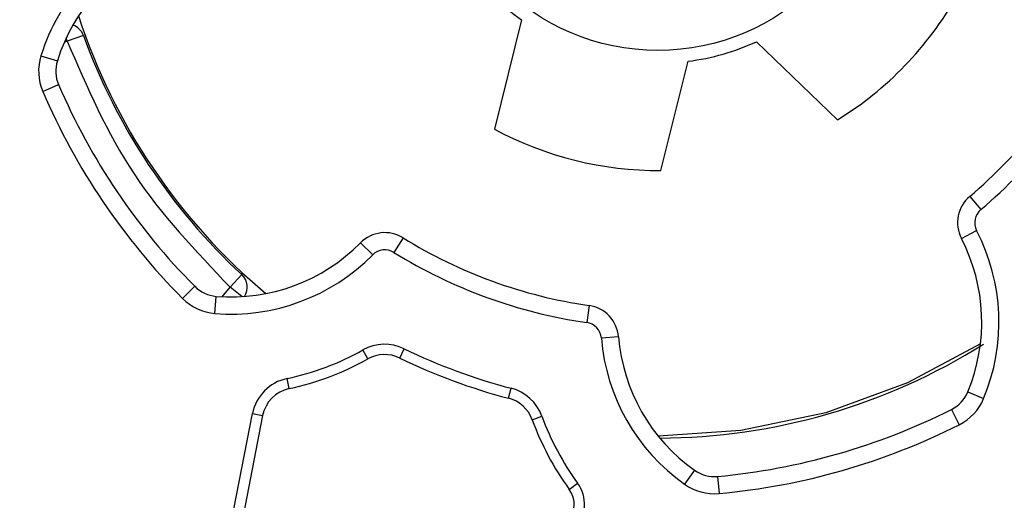
# Model space of a CAD drawing. Units: millimetres. Extents: x -500 to 3053, y 574 to 2173.
# Drawn here: x 104 to 133, y 1903 to 1917 of the extents above; entities that cross this region are included whole.
import ezdxf

# ---------------------------------------------------------------- set-up
doc = ezdxf.new("R2010")
doc.units = ezdxf.units.MM
doc.header["$LTSCALE"] = 8
doc.layers.add('FORMAT', color=7, linetype='Continuous')
pattern_1 = [(45, (-252.9039101147787, -2063.497472780131), (-4.490128060534577, 4.490128060534577), []), (135, (-252.9039101147787, -2063.497472780131), (-13.47038418160373, 4.490128060534578), [15.875, -9.525])]

# ---------------------------------------------------------------- blocks, each defined once
blk = doc.blocks.new('coolscreen 90x123 Plus')
at = {"layer": 'FORMAT', "linetype": 'Continuous', "lineweight": 18, "ltscale": 8}
h = blk.add_hatch(dxfattribs=at)
h.set_pattern_fill('ANSI38', color=256, scale=2, style=0)
h.set_pattern_definition(pattern_1)
edge = h.paths.add_edge_path(flags=0)
edge.add_arc((-3.836090345737375, -92.01610320378632), 3.799999999999872, 96.04232841905402, 107.8359114719913)
edge.add_line((-4.999999999999545, -88.39874030842839), (-4.999999999999545, -85.25))
edge.add_line((-4.999999999999545, -85.25), (-6.499999999999545, -85.25))
edge.add_line((-6.499999999999545, -85.25), (-6.499999999999545, -90.25))
edge.add_line((-6.499999999999545, -90.25), (-6.062469769308336, -90.25))
edge.add_arc((-5.439974789409007, -89.59999999999991), 0.8999999999999931, 226.238257307316, 313.7617426926856)
edge.add_line((-4.817479809509678, -90.25), (-2.854640644373831, -90.25))
edge.add_line((-2.854640644373831, -90.25), (-2.83609034573692, -90.28405239621748))
edge.add_line((-2.83609034573692, -90.28405239621725), (-2.191588015910838, -90.26807228666917))
edge.add_line((-2.191588015910838, -90.2680722866694), (-2.104039538168308, -91.01610320378632))
edge.add_line((-2.104039538168308, -91.01610320378632), (-1.5, -91.4659378681331))
edge.add_line((-1.5, -91.4659378681331), (-1.83609034573692, -92.01610320378677))
edge.add_line((-1.83609034573692, -92.01610320378677), (-1.83609034573692, -92.5))
edge.add_arc((-2.83609034573692, -92.5), 1.000000000000112, 270, 360, ccw=False)
edge.add_line((-2.83609034573692, -93.5), (-5.33609034573692, -93.5))
edge.add_line((-5.33609034573692, -93.5), (-5.33609034573692, -95))
edge.add_line((-5.33609034573692, -95), (-0.5, -95))
edge.add_arc((-0.5, -94.5), 0.5, 270.0000000000008, 360.0000000000008)
edge.add_line((0, -94.5), (0, -29.49999999999955))
edge.add_arc((-0.5, -29.49999999999955), 0.5, 0, 90)
edge.add_line((-0.5, -29), (-1.5, -29))
edge.add_line((-1.5, -29), (-1.5, -25.49999999999955))
edge.add_line((-1.5, -25.49999999999955), (-3, -25.36901717127421))
edge.add_line((-3, -25.36901717127421), (-3.836660377362932, -26.81815545354561))
edge.add_arc((-45, -45), 45, 23.83104458678304, 42.83342806606728)
edge.add_line((-12, -14.40588291844324), (-12, -6.5))
edge.add_line((-12, -6.5), (-8.5, -6.5))
edge.add_line((-8.5, -6.5), (-8.5, -1.499999999999545))
edge.add_line((-8.5, -1.499999999999545), (-6.077844371209721, -1.499999999999545))
edge.add_line((-6.077844371209721, -1.499999999999545), (-2.999999999999545, -6.830982828725155))
edge.add_line((-3, -6.830982828725155), (-1.5, -6.699999999999818))
edge.add_line((-1.5, -6.699999999999818), (-1.5, -3.199999999999818))
edge.add_line((-1.5, -3.199999999999818), (-0.5, -3.199999999999818))
edge.add_arc((-0.5, -2.699999999999818), 0.5, 270.0000000000008, 360.0000000000008)
edge.add_line((0, -2.699999999999818), (0, -0.4999999999995453))
edge.add_arc((-0.5, -0.4999999999995453), 0.5, 0, 90)
edge.add_line((-0.5, 0), (-89.5, 0))
edge.add_arc((-89.5, -0.4999999999995453), 0.5, 90, 180)
edge.add_line((-90, -0.4999999999995453), (-90, -4.799999999999727))
edge.add_arc((-88.59999999999991, -4.799999999999727), 1.400000000000005, 180, 423.4608950672132)
edge.add_arc((-87.54999999999973, -2.697620395837021), 0.9499999999999527, 63.460895067208924, 243.46089506721728, ccw=False)
edge.add_arc((-88.59999999999991, -4.799999999999727), 3.299999999999906, -44.999999999999375, 63.46089506721222, ccw=False)
edge.add_arc((-85.73621753619454, -7.663782463805092), 0.750000000000044, 135, 314.9999999999685)
edge.add_arc((-88.59999999999991, -4.799999999999727), 4.799999999999999, 314.9999999999968, 339.2576200455105)
edge.add_line((-84.1111248625075, -6.5), (-81.45000000016898, -6.5))
edge.add_line((-81.45000000016898, -6.5), (-81.45000000016898, -10.00487298569033))
edge.add_arc((-80.94754640930523, -10.00487298569033), 0.502453590863961, 180, 326.5364694566117)
edge.add_line((-80.52838104925968, -10.28192895821212), (-80.05799955106977, -9.570276261276376))
edge.add_arc((-80.19930641072642, -9.42874050103319), 0.2000000000343595, 314.9536313350535, 420.0000000000249)
edge.add_line((-80.09930641070923, -9.25553542024636), (-80.15000000002601, -9.226267462807755))
edge.add_arc((-80.05000000005248, -9.053062382096414), 0.1999999999474679, 180, 239.99999999997868, ccw=False)
edge.add_line((-80.25, -9.053062382096414), (-80.25, -5))
edge.add_line((-80.25, -5), (-83.75, -5))
edge.add_line((-83.75, -5), (-83.75, -1.499999999999545))
edge.add_line((-83.75, -1.499999999999545), (-79.11602540378453, -1.499999999999545))
edge.add_line((-79.11602540378453, -1.499999999999545), (-78.25, -2.999999999999545))
edge.add_line((-78.25, -2.999999999999545), (-74.25, -2.999999999999545))
edge.add_line((-74.25, -2.999999999999545), (-73.38397459621547, -1.499999999999545))
edge.add_line((-73.38397459621547, -1.499999999999545), (-68.75, -1.499999999999545))
edge.add_line((-68.75, -1.499999999999545), (-68.75, -5))
edge.add_line((-68.75, -5), (-72.25, -5))
edge.add_line((-72.25, -5), (-72.25, -6.5))
edge.add_line((-72.25, -6.5), (-67.25, -6.5))
edge.add_line((-67.25, -6.5), (-67.25, -1.499999999999545))
edge.add_line((-67.25, -1.499999999999545), (-26.5, -1.499999999999545))
edge.add_line((-26.5, -1.499999999999545), (-26.5, -6.5))
edge.add_line((-26.5, -6.5), (-21.5, -6.5))
edge.add_line((-21.5, -6.5), (-21.5, -5))
edge.add_line((-21.5, -5), (-25, -5))
edge.add_line((-25, -5), (-25, -1.499999999999545))
edge.add_line((-25, -1.499999999999545), (-20.36602540378453, -1.499999999999545))
edge.add_line((-20.36602540378453, -1.499999999999545), (-19.5, -2.999999999999545))
edge.add_line((-19.5, -2.999999999999545), (-15.5, -2.999999999999545))
edge.add_line((-15.5, -2.999999999999545), (-14.63397459621547, -1.499999999999545))
edge.add_line((-14.63397459621547, -1.499999999999545), (-10, -1.499999999999545))
edge.add_line((-10, -1.499999999999545), (-10, -5))
edge.add_line((-10, -5), (-13.5, -5))
edge.add_line((-13.5, -5), (-13.5, -14.99999999999955))
edge.add_arc((-45, -45), 43.5, 19.192051474411016, 43.602818972703176, ccw=False)
edge.add_line((-3.917643689778288, -30.69999999999982), (-1.5, -30.69999999999982))
edge.add_line((-1.5, -30.69999999999982), (-1.5, -62.5))
edge.add_line((-1.5, -62.5), (-6.150000000001455, -62.5))
edge.add_line((-6.150000000001455, -62.5), (-6.150000000001455, -67.40000000000009))
edge.add_line((-6.150000000001455, -67.40000000000009), (-4.400000000001, -67.40000000000009))
edge.add_line((-4.400000000001, -67.40000000000009), (-4.400000000001, -64.25))
edge.add_line((-4.400000000001, -64.25), (-1.499999999999545, -64.25))
edge.add_line((-1.499999999999545, -64.25), (-1.5, -72.25))
edge.add_line((-1.5, -72.25), (-6.499999999999545, -72.25))
edge.add_line((-6.499999999999545, -72.25), (-6.499999999999545, -77.24999999999977))
edge.add_line((-6.499999999999545, -77.25), (-4.999999999999545, -77.25))
edge.add_line((-4.999999999999545, -77.25), (-4.999999999999545, -73.75000000000023))
edge.add_line((-4.999999999999545, -73.75), (-1.499999999999545, -73.75))
edge.add_line((-1.499999999999545, -73.75), (-1.5, -78.38397459621524))
edge.add_line((-1.5, -78.38397459621547), (-3, -79.24999999999977))
edge.add_line((-3, -79.24999999999955), (-3, -83.25))
edge.add_line((-3, -83.25), (-1.5, -84.1160254037843))
edge.add_line((-1.5, -84.11602540378453), (-1.5, -88.74999999999977))
edge.add_line((-1.5, -88.74999999999955), (-1.893779901391099, -88.74999999999955))
edge.add_arc((-3.836090345737375, -92.01610320378632), 3.799999999999951, 59.26058369926148, 69.19042642232093)
edge.add_line((-2.486090345737011, -88.46399115600389), (-2.486090345737011, -85.91610320378595))
edge.add_line((-2.486090345737011, -85.91610320378595), (-4.236090345737011, -85.91610320378595))
edge.add_line((-4.236090345737011, -85.91610320378595), (-4.236090345737011, -88.237214478248))
h = blk.add_hatch(dxfattribs=at)
h.set_pattern_fill('ANSI38', color=256, scale=2, angle=90, style=0)
h.set_pattern_definition([(135.0000000000002, (-252.9039101147787, -2063.497472780131), (-4.490128060534562, -4.490128060534592), []), (225.0000000000002, (-252.9039101147787, -2063.497472780131), (-4.490128060534532, -13.47038418160374), [15.875, -9.525])])
edge = h.paths.add_edge_path(flags=0)
edge.add_line((-42.5, -121.3000000000461), (-57, -121.3000000000461))
edge.add_arc((-57, -120.8000000000461), 0.5, 180, 270, ccw=False)
edge.add_line((-57.5, -120.8000000000461), (-57.5, -116.8000000000461))
edge.add_arc((-58, -116.8000000000461), 0.5, 0, 90)
edge.add_line((-58, -116.3000000000461), (-62, -116.3000000000461))
edge.add_arc((-62, -116.8000000000461), 0.5, 90, 180)
edge.add_line((-62.5, -116.8000000000461), (-62.5, -117.3000000000459))
edge.add_arc((-62, -117.3000000000461), 0.5, 180, 270.0000000000008)
edge.add_line((-62, -117.8000000000461), (-59.5, -117.8000000000461))
edge.add_arc((-59.5, -118.3000000000466), 0.5, -7.958078640513122e-13, 89.9999999999992, ccw=False)
edge.add_line((-59, -118.3000000000466), (-59, -120.8000000000463))
edge.add_arc((-59.5, -120.8000000000461), 0.5, 270, 360, ccw=False)
edge.add_line((-59.5, -121.3000000000461), (-62.34529946162093, -121.3000000000461))
edge.add_arc((-62.34529946162093, -120.8000000000461), 0.5, 210.0000000000005, 270, ccw=False)
edge.add_line((-62.77831216351296, -121.0500000000461), (-63.3556624327025, -120.0500000000461))
edge.add_arc((-63.78867513459454, -120.3000000000461), 0.5, 30.00000000000054, 90)
edge.add_line((-63.78867513459454, -119.8000000000466), (-66.211324865405, -119.8000000000466))
edge.add_arc((-66.211324865405, -120.3000000000461), 0.5, 90, 149.9999999999995)
edge.add_line((-66.6443375672975, -120.0500000000461), (-67.22168783648704, -121.0500000000461))
edge.add_arc((-67.65470053837907, -120.8000000000461), 0.5, 270, 329.99999999999943, ccw=False)
edge.add_line((-67.65470053837907, -121.3000000000461), (-70.5, -121.3000000000461))
edge.add_arc((-70.5, -120.8000000000461), 0.5, 180, 270, ccw=False)
edge.add_line((-71, -120.8000000000461), (-71, -118.3000000000463))
edge.add_arc((-70.5, -118.3000000000466), 0.5, 89.9999999999992, 180, ccw=False)
edge.add_line((-70.5, -117.8000000000461), (-68, -117.8000000000461))
edge.add_arc((-68, -117.3000000000461), 0.5, 270.0000000000008, 360.0000000000008)
edge.add_line((-67.5, -117.3000000000461), (-67.5, -116.8000000000463))
edge.add_arc((-68, -116.8000000000461), 0.5, 0, 90)
edge.add_line((-68, -116.3000000000461), (-72, -116.3000000000461))
edge.add_arc((-72, -116.8000000000461), 0.5, 90, 180)
edge.add_line((-72.5, -116.8000000000461), (-72.5, -120.8000000000461))
edge.add_arc((-73, -120.8000000000461), 0.5, 270, 360, ccw=False)
edge.add_line((-73, -121.3000000000461), (-87.5, -121.3000000000461))
edge.add_arc((-87.5, -120.5000000000459), 0.8, 180, 270, ccw=False)
edge.add_line((-88.30000000000018, -120.5000000000459), (-88.30000000000018, -19.68032973206846))
edge.add_arc((-87.90000000000009, -19.68032973206846), 0.3999999999999871, 90.00000000001552, 180, ccw=False)
edge.add_line((-87.90000000000009, -19.28032973206837), (-87.72679491914005, -19.28032973206837))
edge.add_arc((-87.7267949191264, -19.78032973206837), 0.5000000000000111, 60.000000000011426, 90.00000000157547, ccw=False)
edge.add_line((-87.4767949191264, -19.34731703017633), (-86.94511361757213, -19.65428337275125))
edge.add_arc((-86.84511361757222, -19.48107829199444), 0.1999999999999578, 239.9999999999875, 270.0000000000334)
edge.add_arc((-88.59999999999991, -7.800000000046111), 12.00998116545718, 278.40208309917, 339.0332197519598)
edge.add_arc((-77.68146543814373, -12.05015700221429), 0.300000000000046, 350.9219788804924, 416.5400000000133)
edge.add_line((-77.5160590315254, -11.79987571915535), (-78.03737891720266, -11.45534476608191))
edge.add_arc((-78.31305626149424, -11.87248023789471), 0.5000000000002232, 56.54000000995759, 101.5400000000053)
edge.add_line((-78.413082262633, -11.3825875975167), (-79.20998218271188, -11.54529817069852))
edge.add_arc((-79.1099561815754, -12.03519081107925), 0.5000000000028051, 101.5399999996811, 236.5400000000153)
edge.add_arc((-79.49590446368711, -12.61918047155223), 0.2000000000000071, -22.328300836381004, 56.53999999997973, ccw=False)
edge.add_arc((-88.59999999999991, -7.800000000046111), 10.5, 271.63724507777755, 332.21169916368973, ccw=False)
edge.add_line((-88.30000000000018, -18.2957134107678), (-88.30000000000018, -11.06190128610638))
edge.add_arc((-88.09999999999991, -11.06190128610615), 0.2, 98.71474201861889, 180, ccw=False)
edge.add_arc((-88.59999999999991, -7.800000000046111), 3.100000000000011, 278.7147420186178, 360.0000000000008)
edge.add_arc((-88.5, -7.800000000046111), 3.000000000000002, 0, 59.61986834479661)
edge.add_arc((-87.3386977264422, -5.819034640770042), 0.7037320005665354, 59.61986834478519, 236.3801316552107)
edge.add_arc((-88.69999999999982, -7.800000000046111), 1.699999999999998, -7.958078640513122e-13, 55.14060281667821, ccw=False)
edge.add_arc((-88.59999999999991, -7.800000000046111), 1.6, 244.6230664748487, 360, ccw=False)
edge.add_arc((-89.5, -9.697366596147276), 0.5000000000000003, 64.62306647485059, 180)
edge.add_line((-90, -9.697366596147276), (-90, -122.7000000000462))
edge.add_arc((-89.69999999999982, -122.7000000000462), 0.3, 180, 270.0000000000008)
edge.add_line((-89.69999999999982, -123.0000000000459), (-40.29999999999973, -123.0000000000459))
edge.add_arc((-40.29999999999973, -122.7000000000462), 0.3, 270.0000000000008, 360.0000000000008)
edge.add_line((-40, -122.7000000000462), (-40, -96.60000000004607))
edge.add_arc((-40.29999999999973, -96.6000000000463), 0.3, 0, 90)
edge.add_line((-40.29999999999973, -96.30000000004611), (-42.79999999999973, -96.30000000004611))
edge.add_arc((-42.80000000000018, -96.1000000000463), 0.2, 180, 270, ccw=False)
edge.add_line((-43, -96.1000000000463), (-43, -95.00000000004616))
edge.add_arc((-42.80000000000018, -95.00000000004593), 0.2, 89.9999999999992, 180, ccw=False)
edge.add_line((-42.80000000000018, -94.80000000004611), (-41.70000000000027, -94.80000000004611))
edge.add_arc((-41.69999999999982, -94.60000000004584), 0.2, 270.0000000000008, 360.0000000000008)
edge.add_line((-41.5, -94.60000000004584), (-41.5, -93.50000000004638))
edge.add_arc((-41.69999999999982, -93.50000000004638), 0.2, 0, 90)
edge.add_line((-41.69999999999982, -93.30000000004611), (-45.79999999999973, -93.30000000004611))
edge.add_arc((-45.80000000000018, -93.50000000004638), 0.2, 90, 180)
edge.add_line((-46, -93.50000000004638), (-46, -94.60000000004584))
edge.add_arc((-45.80000000000018, -94.60000000004584), 0.2, 180, 270.0000000000008)
edge.add_line((-45.80000000000018, -94.80000000004611), (-44.70000000000027, -94.80000000004611))
edge.add_arc((-44.69999999999982, -95.00000000004593), 0.2, -7.958078640513122e-13, 89.9999999999992, ccw=False)
edge.add_line((-44.5, -95.00000000004593), (-44.5, -96.10000000004607))
edge.add_arc((-44.69999999999982, -96.1000000000463), 0.2, 270, 360, ccw=False)
edge.add_line((-44.69999999999982, -96.30000000004611), (-51.69999999999982, -96.30000000004611))
edge.add_arc((-51.69999999999982, -96.6000000000463), 0.3, 90, 180)
edge.add_line((-52, -96.6000000000463), (-52, -97.70000000004643))
edge.add_arc((-51.69999999999982, -97.7000000000462), 0.3, 180, 270.0000000000008)
edge.add_line((-51.69999999999982, -98.00000000004593), (-42.49999999999955, -98.00000000004593))
edge.add_arc((-42.5, -98.80000000004611), 0.8, -7.958078640513122e-13, 89.9999999999992, ccw=False)
edge.add_line((-41.69999999999982, -98.80000000004611), (-41.69999999999982, -120.5000000000462))
edge.add_arc((-42.5, -120.5000000000459), 0.8, 270, 360, ccw=False)
h = blk.add_hatch(dxfattribs=at)
h.set_pattern_fill('ANSI38', color=256, scale=2, style=0)
h.set_pattern_definition(pattern_1)
edge = h.paths.add_edge_path(flags=0)
edge.add_spline(control_points=[(-33.7811329776041, -71.43157523849504), (-34.71191860316821, -71.69796515304233), (-35.73413506519546, -72.78475781899306), (-35.22796553034686, -74.22836327999175), (-33.75089163060238, -74.43883296542208), (-32.85755642155118, -74.06563372694518)], knot_values=[0, 0, 0, 0, 0, 0, 1, 1, 1, 1, 1, 1], weights=[1, 0.5766185023428667, 0.3649277535143, 0.3649277535143, 0.5766185023428667, 1], degree=5, periodic=0)
edge.add_arc((-44.99999999992406, -45.00000000004638), 31.5, 292.6731947068432, 639.3268052931918)
edge.add_spline(control_points=[(-39.8949369070433, -76.08357011060389), (-38.93958022374318, -75.92666546906912), (-37.79848247900418, -74.96544713988078), (-38.13422071184232, -73.4729713074521), (-39.57702178710042, -73.09301104742144), (-40.50753790950967, -73.36034081546131)], knot_values=[0, 0, 0, 0, 0, 0, 1, 1, 1, 1, 1, 1], weights=[1, 0.5766185023446623, 0.3649277535169934, 0.3649277535169934, 0.5766185023446623, 1], degree=5, periodic=0)
edge.add_arc((-41.19784468446414, -70.95753483980116), 2.499999999999707, 106.00000000001111, 286.02893134865747, ccw=False)
edge.add_line((-41.88693807400659, -68.55438059995686), (-35.15810620243838, -66.62491910923654))
edge.add_arc((-34.46901281289593, -69.02807334908266), 2.500000000000293, -74.02893134849933, 105.99999999999781, ccw=False)
edge = h.paths.add_edge_path(flags=0)
edge.add_line((-35.43374355825563, -65.66365741329855), (-42.1625754298243, -67.59311890401705))
edge.add_arc((-41.19784468446414, -70.95753483980116), 3.500000000000003, 106.0000000000098, 285.0247388447535)
edge.add_arc((-40.16931771597365, -74.78943092009422), 0.467530125288377, 25.05301714682622, 105.02473884477621, ccw=False)
edge.add_arc((-40.20987228653939, -74.64800032494077), 0.467530125288377, -80.82222337243428, 6.946982853376426, ccw=False)
edge.add_arc((-44.99999999992406, -45.00000000004638), 30.5, -67.17777662757419, 279.1777766275828, ccw=False)
edge.add_arc((-33.35121216944799, -72.68131118387646), 0.4675301252883788, 205.0530171466979, 292.8222233724111, ccw=False)
edge.add_arc((-33.3106575988827, -72.82274177902946), 0.4675301252883788, 106.97526115527691, 186.9469828533168, ccw=False)
edge.add_arc((-34.46901281289593, -69.02807334908266), 3.500000000000003, 286.9752611552511, 465.9999999999999)
at = {"color": 7, "linetype": 'Continuous', "lineweight": 25, "ltscale": 8}
for p, q in [((-48.97237574262545, -50.61122588738954), (-49.76388415399197, -53.79234938838545)), ((-62.2054568909457, -51.23395966824683), (-62.2886873913335, -51.25782563018765)), ((-62.20545689164192, -51.23395966844646), (-62.23348063235562, -51.1362292703102)), ((-61.73536244104798, -51.0636329015465), (-62.2054568916401, -51.2339596684451)), ((-42.12823476862513, -51.24648616878858), (-39.76960589427154, -53.5230849755435)), ((-62.97066538324725, -51.65507846703076), (-62.49350143540278, -51.80445907781359)), ((-44.91182079034843, -54.99961121383785), (-44.12031237898373, -51.81848771284331)), ((-62.91743800136328, -52.69515532432297), (-62.45801651414649, -52.49784364934203)), ((-35.91620667023199, -55.75783894396636), (-35.59362878210322, -56.13986447464458)), ((-36.1590491112288, -56.98173689957684), (-35.7150500026014, -56.75181345245028)), ((-52.42426631653234, -56.96355589535233), (-52.68791213743407, -57.38839807913428)), ((-53.30743142102892, -57.46202226999503), (-53.66330488372114, -57.11080427707384)), ((-57.46109771838428, -58.40190447854729), (-57.12063056760735, -58.03573222503746)), ((-58.84681418743867, -58.73010330834359), (-58.49176766981054, -58.37804937736155)), ((-57.6878229845106, -58.68188686500434), (-57.46109771797092, -58.40190447803934)), ((-57.11957345138899, -58.67846537690912), (-57.46109771837382, -58.40190447855502)), ((-57.90241104605411, -59.16907452584792), (-57.86216557555417, -58.67069685569777)), ((-47.00270754115218, -58.93684191291413), (-47.07382641690674, -59.43175817402516)), ((-46.14819836726519, -59.8460793564027), (-46.64657182996325, -59.88637689576899)), ((-52.52117670329017, -60.4684162407857), (-52.38999338869689, -60.19861828309831)), ((-53.44775596719774, -60.49562809818008), (-53.59454643177696, -60.23399369771096)), ((-55.73956002202431, -61.35947256152122), (-55.80198960115058, -61.06604020534633)), ((-49.34846758753474, -61.64123882531067), (-49.27262222263516, -61.35098465975398)), ((-35.97302242039677, -61.45712403775451), (-35.51147362395568, -61.6494069244186)), ((-57.79426682036546, -67.16560901640696), (-56.80757676342409, -62.089528721448)), ((-56.51308860838981, -62.14677142006121), (-57.49977866533118, -67.22285171501971)), ((-56.80757676342409, -62.089528721448), (-56.51308860838981, -62.14677142006121)), ((-48.66194721162537, -62.26576053078179), (-48.3801457339523, -62.16286287686671)), ((-36.44590445846507, -61.96547816800421), (-36.22079668105789, -62.41193811979292)), ((-43.93436408883736, -63.74000202563002), (-44.22388526111672, -64.14765076020649)), ((-43.26395073007461, -63.92052147627919), (-43.21826522297351, -64.41842993617956)), ((-47.58093925997673, -64.29663649643044), (-47.33821035886967, -64.12033368712991))]:
    blk.add_line(p, q, dxfattribs=at)
at = {"color": 7, "linetype": 'Continuous', "lineweight": 25, "ltscale": 8, "flags": 128}
for points in [[(-35.60426957705386, -60.05930774710851), (-37.72900417206256, -61.192440201301), (-40.10743693417089, -62.06239510295063)], [(-40.10743693417089, -62.06239510295063), (-42.58546817131173, -62.58500884418982), (-44.98781401529641, -62.74999581699649)]]:
    blk.add_lwpolyline(points, dxfattribs=at)
at = {"color": 7, "linetype": 'Continuous', "lineweight": 25, "ltscale": 64}
blk.add_circle((-44.99999999992406, -45.00000000004593), 6.500000000000051, dxfattribs=at)
for centre, radius, start, end in [((-44.99999999992406, -45.00000000004638), 31.50000000000007, 292.6731947068427, 279.3268052931907), ((-44.99999999992406, -45.00000000004638), 30.50000000000033, 292.8222233724271, 279.1777766275836), ((-57.43556358825435, -53.38789355210702), 5.800000000000407, 112.6227716892624, 162.6167855886587), ((-57.43556358825435, -53.38789355210702), 5.300000000000472, 112.622771689272, 162.6167855886635), ((-44.99999999992406, -45.00000000004593), 6.874999999999901, 217.3236862635003, 234.7040377531653), ((-44.99999999992406, -45.00000000004593), 9.99999999999997, 301.536350869895, 330.4913752417564), ((-62.20545689163782, -51.23395966844555), 0.4999999999994295, 19.9166958736285, 70.61561595670389), ((-44.99999999992406, -45.00000000004593), 17.75000000000015, 198.0393351660023, 229.9606648279988), ((-44.99999999992406, -45.00000000004593), 17.80000000000002, 199.9166958727869, 227.0833041272028), ((-44.99999999992406, -45.00000000004593), 6.875000000000599, 277.3514102801562, 294.6901767923198), ((-44.99999999992906, -45.00000000004502), 14.08000000000052, 310.1773560420589, 333.7057427537645), ((-44.99999999992906, -45.00000000004502), 14.5799999999999, 310.1773560420625, 333.7057427537578), ((-61.53917353971474, -52.10322029937834), 1.500000000000025, 162.6167855886461, 203.2424854365577), ((-61.53917353971474, -52.10322029937834), 0.9999999999996074, 162.6167855886575, 203.2424854366102), ((-44.99999999992906, -45.00000000004502), 19.49999999999983, 203.2424854365547, 224.7575145634537), ((-44.99999999992906, -45.00000000004502), 18.99999999999977, 203.2424854365568, 224.757514563454), ((-44.99999999992406, -45.00000000004593), 10.00000000000073, 241.5502118307311, 270.5052362025967), ((-35.27105089397492, -56.52189000532371), 1.000000000000211, 130.1773560420665, 207.377228310729), ((-35.27105089397492, -56.52189000532371), 0.5000000000000445, 130.1773560420381, 207.377228310729), ((-40.865439662673, -59.41892543911945), 5.800000000000436, 337.3832144113464, 27.37722831074192), ((-52.95155795833716, -57.81324026291668), 1.000000000000377, 58.17735604203514, 135.377228310741), ((-44.99999999992906, -45.00000000004502), 14.07999999999956, 238.1773560420624, 261.8226439579532), ((-40.865439662673, -59.41892543911945), 5.300000000000074, 337.3832144113528, 27.37722831074539), ((-57.43556358825435, -53.38789355210702), 5.300000000000003, 265.3832144113456, 315.3772283107379), ((-52.95155795833716, -57.81324026291668), 0.5000000000006217, 58.17735604197559, 135.377228310713), ((-57.43556358825435, -53.38789355210702), 5.800000000000048, 265.3832144113461, 315.3772283107422), ((-44.99999999992906, -45.00000000004502), 14.57999999999991, 238.1773560420608, 261.8226439579498), ((-57.4610977183861, -58.40190447855093), 0.5000000000024117, 327.1406770278414, 47.08330412722427), ((-57.78167463455429, -57.67394151539793), 0.9999999999996636, 224.7575145634819, 265.3832144113489), ((-57.78167463455429, -57.67394151539793), 1.499999999999708, 224.7575145634697, 265.3832144113496), ((-47.1449452926604, -59.92667443513574), 1.000000000000804, 4.622771689283995, 81.82264395790865), ((-47.1449452926604, -59.92667443513574), 0.500000000000307, 4.622771689312065, 81.82264395796022), ((-40.865439662673, -59.41892543911945), 5.800000000000161, 184.622771689267, 234.616785588661), ((-40.865439662673, -59.41892543911945), 5.299999999999754, 184.6227716892681, 234.6167855886652), ((-52.95845441860092, -61.36774276641017), 1.300000000000905, 64.06968275890596, 119.2946847244039), ((-44.99999999992906, -45.00000000004502), 16.89999999999998, 244.0696827588737, 255.3556771430694), ((-44.99999999992406, -45.00000000004593), 17.80000000000008, 270.1707047306169, 302.1872735591318), ((-57.43556358825435, -53.38789355210702), 7.849999999999715, 282.0109484066865, 299.2946847243568), ((-57.43556358825435, -53.38789355210702), 8.149999999999972, 282.0109484066922, 299.2946847243554), ((-52.95845441860092, -61.36774276641017), 1.000000000000537, 64.0696827589204, 119.2946847244003), ((-44.99999999992906, -45.00000000004502), 17.19999999999969, 244.0696827588724, 255.3556771430709), ((-55.53146142494234, -62.33758041543751), 1.300000000000291, 102.0109484066791, 169.0000000000021), ((-55.53146142494234, -62.33758041543751), 1.000000000000152, 102.0109484066045, 169.0000000000166), ((-49.601285470535, -62.60875271050054), 1.299999999999782, 20.05927904482106, 75.35567714309572), ((-49.601285470535, -62.60875271050054), 1.00000000000021, 20.05927904483747, 75.35567714307821), ((-36.89612001327896, -61.07255826442679), 1.000000000000522, 296.7575145634385, 337.3832144113175), ((-36.89612001327896, -61.07255826442679), 1.500000000000885, 296.7575145634463, 337.3832144113142), ((-40.865439662673, -59.41892543911945), 8.000000000000203, 200.0592790448244, 215.9922651659972), ((-44.99999999992906, -45.00000000004502), 19.00000000000006, 275.2424854365581, 296.7575145634543), ((-40.865439662673, -59.41892543911945), 8.300000000000145, 200.0592790448212, 215.9922651659992), ((-44.99999999992906, -45.00000000004502), 19.50000000000042, 275.2424854365569, 296.7575145634545), ((-44.99999999992406, -45.00000000004638), 29.50000000000004, 217.4687805213109, 234.5312194786836), ((-44.99999999992406, -45.00000000004638), 29.07608889623252, 217.9814601902574, 234.0185398097377), ((-44.99999999992906, -45.00000000004502), 29.00000000000033, 218.0753773379417, 233.9246226620674), ((-43.35532174427817, -62.92470455647754), 0.9999999999999603, 234.6167855886732, 275.242485436623), ((-48.18776151274506, -64.73739351968106), 1.050000000000031, 241.8760806331035, 35.99226516598655), ((-43.35532174427817, -62.92470455647754), 1.49999999999939, 234.6167855886627, 275.2424854365727), ((-48.18776151274506, -64.73739351968106), 0.7499999999998596, 241.8760806331108, 35.99226516598033)]:
    blk.add_arc(centre, radius, start, end, dxfattribs=at)
at = {"color": 7, "linetype": 'Continuous', "lineweight": 25, "ltscale": 8}
blk.add_open_spline([(-62.20545689163964, -51.23395966844464), (-61.62814698213288, -52.56987451567466), (-60.47352716311889, -55.24170421013469), (-58.4652408666293, -57.34850438907642), (-57.46109771838428, -58.40190447854729)], degree=3, dxfattribs=at)

msp = doc.modelspace()

# ---------------------------------------------------------------- block references
msp.add_blockref('coolscreen 90x123 Plus', (168, 1968.082885649307))

doc.saveas('drawing.dxf')
